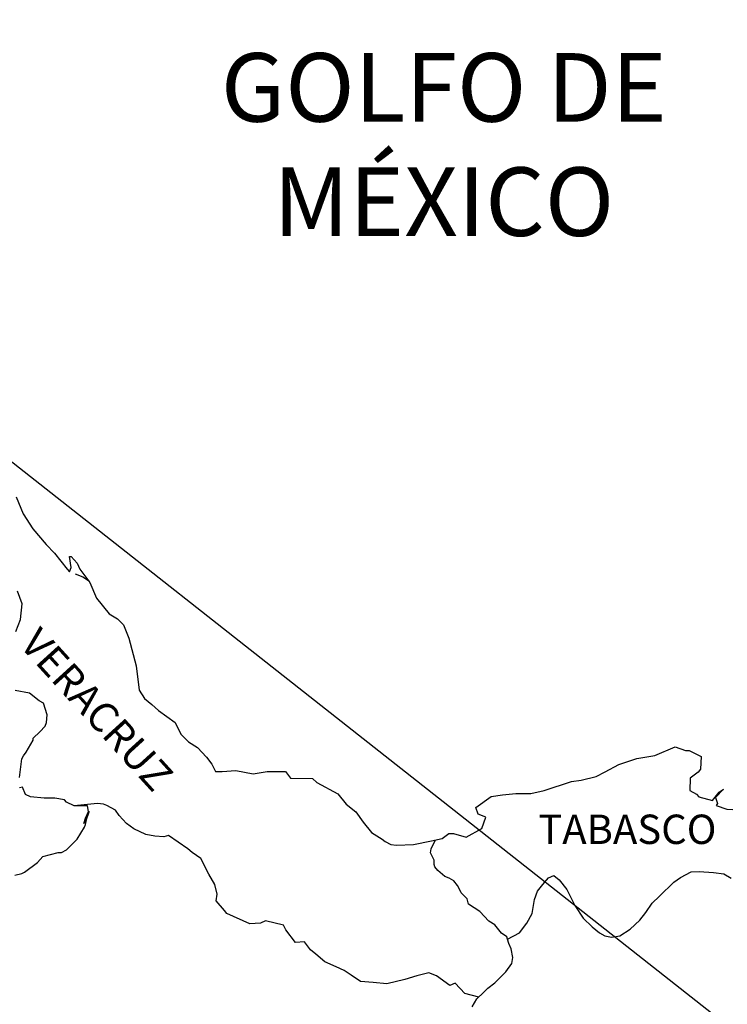
# Model space of a CAD drawing. Units: millimetres. Extents: x 303676 to 309020, y 3447852 to 3449652.
# Drawn here: x 308807 to 308865, y 3449317 to 3449398 of the extents above; entities that cross this region are included whole.
import ezdxf

# ---------------------------------------------------------------- set-up
doc = ezdxf.new("R2010")
doc.units = ezdxf.units.MM
doc.layers.add('Lomo', color=7, linetype='Continuous')
doc.styles.add('ROMANS', font='ROMANS', dxfattribs={"height": 0.2})

msp = doc.modelspace()

# ---------------------------------------------------------------- linework, layer by layer
at = {"layer": 'Lomo'}
msp.add_line((308663.91, 3449473.859, 1.159), (308914.894, 3449276.22, 1.159), dxfattribs=at)
at = {"layer": 'Lomo', "color": 5, "linetype": 'Continuous'}
for p, q in [((308811.782, 3449352.342, 1.159), (308812.421, 3449352.093, 1.159)), ((308812.421, 3449352.093, 1.159), (308812.958, 3449351.744, 1.159))]:
    msp.add_line(p, q, dxfattribs=at)
at = {"layer": 'Lomo', "color": 5, "linetype": 'Continuous', "elevation": 1.159}
msp.add_lwpolyline([(308806.965, 3449358.624), (308807.557, 3449357.247), (308808.336, 3449356.01), (308809.418, 3449354.727), (308810.104, 3449354.041), (308811.138, 3449352.711), (308811.333, 3449352.509), (308811.474, 3449352.859), (308811.333, 3449353.746), (308811.474, 3449353.746), (308811.972, 3449353.201), (308812.167, 3449352.711), (308813, 3449351.622), (308813.544, 3449350.345), (308814.572, 3449349.062), (308815.258, 3449348.665), (308815.258, 3449348.665), (308815.748, 3449348.175), (308816.192, 3449347.086), (308816.783, 3449344.821), (308817.032, 3449342.846), (308817.475, 3449342.154), (308818.06, 3449341.663), (308818.604, 3449341.166), (308819.975, 3449340.185), (308820.419, 3449339.244), (308821.057, 3449338.605), (308821.79, 3449338.162), (308822.529, 3449337.369), (308822.966, 3449336.784), (308823.261, 3449336.186), (308823.799, 3449336.186), (308824.928, 3449336.287), (308826.353, 3449335.991), (308827.475, 3449336.193), (308828.993, 3449336.193), (308829.39, 3449335.649), (308831.198, 3449335.608), (308831.547, 3449335.306), (308833.261, 3449334.372), (308833.946, 3449333.532), (308834.732, 3449332.893), (308835.324, 3449332.053), (308836.009, 3449331.22), (308836.896, 3449330.676), (308837.138, 3449330.474), (308837.582, 3449330.232), (308838.065, 3449330.185), (308839.443, 3449330.232), (308840.908, 3449330.528), (308841.795, 3449330.73), (308842.333, 3449331.126), (308842.722, 3449331.126), (308843.751, 3449330.83), (308845.027, 3449331.523), (308845.363, 3449332.457), (308845.222, 3449332.51), (308844.732, 3449332.705), (308844.53, 3449333.25), (308845.807, 3449334.143), (308846.734, 3449334.291), (308847.816, 3449334.385), (308849.039, 3449334.385), (308850.114, 3449334.634), (308852.372, 3449335.38), (308853.152, 3449335.481), (308854.375, 3449335.776), (308855.114, 3449336.173), (308856.236, 3449336.764), (308857.708, 3449337.261), (308859.173, 3449337.51), (308860.84, 3449338.202), (308861.673, 3449337.907), (308861.969, 3449337.907), (308862.95, 3449337.409), (308862.903, 3449336.374), (308862.708, 3449336.132), (308862.069, 3449335.635), (308862.022, 3449334.647), (308862.567, 3449334.352), (308862.755, 3449334.11), (308863.884, 3449333.814), (308864.421, 3449334.506), (308864.771, 3449334.748), (308864.132, 3449334.063), (308864.28, 3449333.565), (308864.179, 3449333.418), (308865.06, 3449333.122), (308865.55, 3449333.075)], dxfattribs=at)
at = {"layer": 'Lomo', "color": 7, "linetype": 'Continuous', "elevation": 1.159}
for points in [[(308806.938, 3449347.637), (308807.335, 3449348.618), (308807.476, 3449349.902), (308807.086, 3449350.937)], [(308807.248, 3449335.702), (308807.442, 3449337.235), (308807.584, 3449337.476), (308807.785, 3449337.772), (308808.37, 3449338.76), (308808.37, 3449338.908), (308808.907, 3449339.445), (308809.351, 3449339.889), (308809.452, 3449340.185), (308809.499, 3449340.83), (308809.203, 3449341.764), (308808.86, 3449341.965), (308808.074, 3449342.604), (308806.898, 3449342.805)], [(308806.858, 3449327.719), (308807.442, 3449327.867), (308807.644, 3449327.961), (308808.719, 3449328.747), (308809.163, 3449329.244), (308810.393, 3449329.587), (308810.688, 3449329.587), (308811.078, 3449329.782), (308811.521, 3449330.226), (308811.965, 3449330.669), (308812.55, 3449331.657), (308812.65, 3449331.852), (308812.745, 3449332.342), (308812.892, 3449332.739), (308812.939, 3449332.934), (308812.503, 3449331.953), (308812.65, 3449332.389), (308812.892, 3449332.934), (308812.798, 3449333.377), (308811.716, 3449333.377), (308811.078, 3449333.68), (308810.93, 3449333.875), (308810.144, 3449334.022), (308809.257, 3449334.022), (308808.135, 3449334.13), (308807.738, 3449334.325), (308807.489, 3449334.916), (308807.248, 3449334.869)], [(308844.779, 3449317.753), (308843.65, 3449318.049), (308842.864, 3449318.889), (308842.42, 3449318.694), (308841.338, 3449319.487), (308840.7, 3449319.729), (308839.719, 3449319.487), (308838.737, 3449319.191), (308837.266, 3449318.849), (308836.137, 3449318.949), (308835.102, 3449319.043), (308834.363, 3449319.541), (308833.778, 3449319.937), (308833.14, 3449320.233), (308832.206, 3449320.629), (308831.466, 3449321.275), (308831.023, 3449321.617), (308830.532, 3449322.262), (308829.793, 3449322.209), (308829.007, 3449323.25), (308828.812, 3449323.64), (308827.34, 3449323.989), (308826.944, 3449323.795), (308826.064, 3449323.747), (308824.195, 3449324.587), (308824.001, 3449324.829), (308823.315, 3449325.622), (308823.409, 3449326.167), (308823.214, 3449326.953), (308822.717, 3449327.793), (308822.079, 3449329.076), (308821.346, 3449329.567), (308820.997, 3449329.863), (308819.431, 3449330.951), (308819.034, 3449330.851), (308818.295, 3449330.904), (308817.563, 3449331.052), (308816.582, 3449331.502), (308815.99, 3449331.946), (308815.399, 3449332.584), (308815.103, 3449333.028), (308814.371, 3449333.424), (308814.122, 3449333.525), (308813.632, 3449333.572), (308811.716, 3449333.377)], [(308847.131, 3449322.498), (308847.084, 3449322.679), (308846.64, 3449322.975), (308846.103, 3449323.667), (308845.605, 3449323.963), (308844.873, 3449324.755), (308843.939, 3449325.347), (308843.838, 3449325.79), (308843.347, 3449326.281), (308843.247, 3449326.53), (308843.052, 3449326.872), (308842.756, 3449327.269), (308842.366, 3449327.464), (308842.017, 3449327.611), (308841.432, 3449328.109), (308841.184, 3449328.404), (308841.137, 3449328.599), (308841.137, 3449328.949), (308840.888, 3449329.439), (308840.841, 3449329.54), (308840.888, 3449329.883), (308840.888, 3449329.883), (308840.888, 3449329.883), (308841.244, 3449330.609)], [(308844.241, 3449316.96), (308844.631, 3449317.605), (308845.169, 3449318.143), (308845.511, 3449318.492), (308846.103, 3449318.936), (308846.499, 3449319.326), (308846.983, 3449319.823), (308847.473, 3449320.508), (308847.574, 3449320.999), (308847.426, 3449321.691), (308847.232, 3449322.135), (308847.131, 3449322.498), (308848.112, 3449323.022), (308848.703, 3449323.808), (308849.14, 3449324.594), (308849.342, 3449325.73), (308849.584, 3449326.422), (308850.027, 3449326.96), (308850.471, 3449327.504), (308850.907, 3449327.699), (308851.351, 3449327.349), (308851.989, 3449326.563), (308852.634, 3449325.233), (308853.32, 3449324.198), (308854.052, 3449323.506), (308854.644, 3449323.008), (308855.087, 3449322.766), (308855.632, 3449322.666), (308856.317, 3449322.76), (308857.15, 3449323.304), (308857.937, 3449324.043), (308858.427, 3449324.682), (308858.965, 3449325.421), (308859.556, 3449326.012), (308860.732, 3449327.141), (308861.27, 3449327.538), (308862.15, 3449327.981), (308862.795, 3449328.028), (308863.971, 3449327.927), (308864.804, 3449327.827), (308865.396, 3449327.477)]]:
    msp.add_lwpolyline(points, dxfattribs=at)

# ---------------------------------------------------------------- texts
at = {"layer": 'Lomo', "color": 7, "style": 'ROMANS'}
for s, insert, char_height, width, attachment_point in [('\\fArial|b0|i0|c0|p34;GOLFO DE MÉXICO', (308841.922, 3449394.886, 1.159), 5.6, 46.05328, 2), ('TABASCO', (308849.644, 3449332.669, 3.477), 2.4, 25.138, 1)]:
    msp.add_mtext(s, dxfattribs=dict(at, insert=insert, char_height=char_height, width=width, attachment_point=attachment_point))
at = {"layer": 'Lomo', "color": 7, "insert": (308808.935, 3449348.125, 3.477), "char_height": 2.4, "width": 25.138, "attachment_point": 1, "rotation": 312.29499, "style": 'ROMANS'}
msp.add_mtext('VERACRUZ', dxfattribs=at)

doc.saveas('drawing.dxf')
